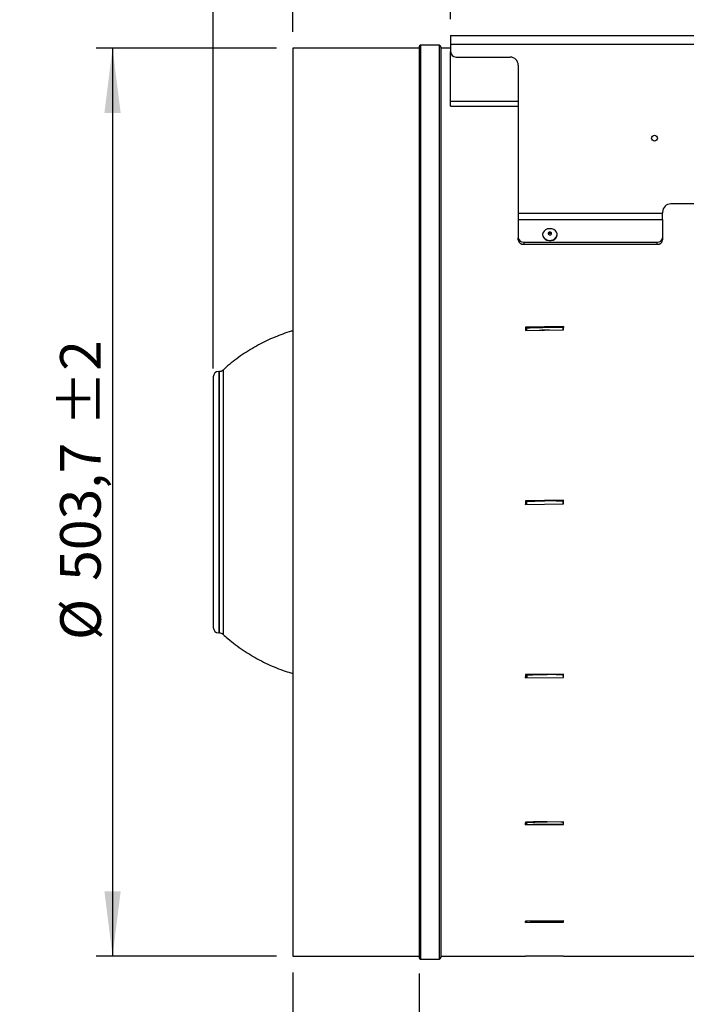
# Model space of a CAD drawing. Extents: x 5 to 292, y 5 to 205.
# Drawn here: x 106 to 148, y 108 to 169 of the extents above; entities that cross this region are included whole.
import ezdxf

# ---------------------------------------------------------------- set-up
doc = ezdxf.new("R2010")
doc.units = 0
doc.layers.get('0').update_dxf_attribs({"linetype": 'CONTINUOUS'})
doc.styles.add('SLDTEXTSTYLE0', font='TXT', dxfattribs={"width": 0.605})
doc.dimstyles.new('SLDDIMSTYLE0', dxfattribs={"dimtxt": 2.5, "dimasz": 4, "dimexe": 0, "dimexo": 0.0625, "dimtad": 1, "dimdec": 1, "dimlfac": 9, "dimrnd": 1e-09, "dimzin": 12, "dimtxsty": 'SLDTEXTSTYLE0', "dimsah": 1, "dimcen": 0.09, "dimazin": 3, "dimtol": 1, "dimtp": 2, "dimtm": 2, "dimtfac": 1, "dimtofl": 0, "dimtmove": 0, "dimatfit": 3, "dimtolj": 1})
doc.dimstyles.new('SLDDIMSTYLE1', dxfattribs={"dimtxt": 2.5, "dimasz": 4, "dimexe": 0, "dimexo": 0.0625, "dimtad": 1, "dimdec": 1, "dimlfac": 9, "dimrnd": 1e-09, "dimzin": 12, "dimtxsty": 'SLDTEXTSTYLE0', "dimsah": 1, "dimcen": 0.09, "dimazin": 3, "dimtol": 1, "dimtp": 1, "dimtm": 1, "dimtfac": 1, "dimtmove": 0, "dimatfit": 3, "dimtolj": 1})
doc.dimstyles.new('SLDDIMSTYLE2', dxfattribs={"dimtxt": 2.5, "dimasz": 4, "dimexe": 0, "dimexo": 0.0625, "dimtad": 1, "dimdec": 1, "dimlfac": 9, "dimrnd": 1e-09, "dimzin": 12, "dimtxsty": 'SLDTEXTSTYLE0', "dimsah": 1, "dimcen": 0.09, "dimazin": 3, "dimtfac": 1, "dimtofl": 0, "dimtmove": 0, "dimatfit": 3, "dimtolj": 1, "dimtzin": 12})
doc.dimstyles.new('SLDDIMSTYLE5', dxfattribs={"dimtxt": 2.5, "dimasz": 4, "dimexe": 0, "dimexo": 0.0625, "dimtad": 1, "dimdec": 1, "dimlfac": 9, "dimrnd": 1e-09, "dimzin": 12, "dimtxsty": 'SLDTEXTSTYLE0', "dimsah": 1, "dimcen": 0.09, "dimazin": 3, "dimtol": 1, "dimtp": 3, "dimtm": 3, "dimtfac": 1, "dimtofl": 0, "dimtmove": 0, "dimatfit": 3, "dimtolj": 1})

# ---------------------------------------------------------------- blocks, each defined once
blk = doc.blocks.new('_D_6')
at = {"color": 7, "linetype": 'CONTINUOUS'}
for p, q in [((133.022, 168.886), (133.022, 174.883)), ((165.244, 168.886), (165.244, 174.883)), ((133.022, 173.883), (165.244, 173.883))]:
    blk.add_line(p, q, dxfattribs=at)
for points in [[(133.022, 173.883), (137.022, 173.383), (137.022, 174.383)], [(165.244, 173.883), (161.244, 174.383), (161.244, 173.383)]]:
    blk.add_solid(points, dxfattribs=at)
at = {"color": 7, "linetype": 'CONTINUOUS', "insert": (146.268, 177.106), "char_height": 2.5, "attachment_point": 1, "style": 'SLDTEXTSTYLE0'}
blk.add_mtext('290', dxfattribs=at)
blk = doc.blocks.new('_D_7')
at = {"color": 7, "linetype": 'CONTINUOUS'}
for p, q in [((123.299, 168.108), (123.299, 174.883)), ((133.022, 168.886), (133.022, 174.883)), ((123.299, 173.883), (106.489, 173.883)), ((133.022, 173.883), (123.299, 173.883)), ((133.022, 173.883), (141.022, 173.883))]:
    blk.add_line(p, q, dxfattribs=at)
for points in [[(123.299, 173.883), (119.299, 174.383), (119.299, 173.383)], [(133.022, 173.883), (137.022, 173.383), (137.022, 174.383)]]:
    blk.add_solid(points, dxfattribs=at)
at = {"color": 7, "linetype": 'CONTINUOUS', "char_height": 2.5, "attachment_point": 1, "style": 'SLDTEXTSTYLE0'}
for s, insert in [('±1', (114.111, 177.106)), ('87,5', (106.489, 177.106))]:
    blk.add_mtext(s, dxfattribs=dict(at, insert=insert))
blk = doc.blocks.new('_D_8')
at = {"color": 7, "linetype": 'CONTINUOUS'}
for p, q in [((123.299, 168.108), (123.299, 180.596)), ((180.577, 167.902), (180.577, 180.596)), ((123.299, 179.596), (180.577, 179.596))]:
    blk.add_line(p, q, dxfattribs=at)
for points in [[(123.299, 179.596), (127.299, 179.096), (127.299, 180.096)], [(180.577, 179.596), (176.577, 180.096), (176.577, 179.096)]]:
    blk.add_solid(points, dxfattribs=at)
at = {"color": 7, "linetype": 'CONTINUOUS', "char_height": 2.5, "attachment_point": 1, "style": 'SLDTEXTSTYLE0'}
for s, insert in [('515,5', (145.266, 182.819)), ('±3', (154.797, 182.819))]:
    blk.add_mtext(s, dxfattribs=dict(at, insert=insert))
blk = doc.blocks.new('_D_9')
at = {"color": 7, "linetype": 'CONTINUOUS'}
for p, q in [((122.299, 167.108), (111.206, 167.108)), ((112.206, 167.108), (112.206, 111.141)), ((122.299, 111.141), (111.206, 111.141))]:
    blk.add_line(p, q, dxfattribs=at)
for points in [[(112.206, 167.108), (111.706, 163.108), (112.706, 163.108)], [(112.206, 111.141), (112.706, 115.141), (111.706, 115.141)]]:
    blk.add_solid(points, dxfattribs=at)
at = {"color": 7, "linetype": 'CONTINUOUS', "char_height": 2.5, "attachment_point": 1, "rotation": 90, "style": 'SLDTEXTSTYLE0'}
for s, insert in [('±2', (108.976, 143.806)), ('503,7', (108.976, 134.275)), ('%%c', (108.983, 130.63))]:
    blk.add_mtext(s, dxfattribs=dict(at, insert=insert))
blk = doc.blocks.new('_D_10')
at = {"color": 7, "linetype": 'CONTINUOUS'}
for p, q in [((123.299, 110.141), (123.299, 100.857)), ((131.077, 110.075), (131.077, 100.857)), ((123.299, 101.857), (115.299, 101.857)), ((131.077, 101.857), (123.299, 101.857)), ((131.077, 101.857), (144.502, 101.857))]:
    blk.add_line(p, q, dxfattribs=at)
for points in [[(123.299, 101.857), (119.299, 102.357), (119.299, 101.357)], [(131.077, 101.857), (135.077, 101.357), (135.077, 102.357)]]:
    blk.add_solid(points, dxfattribs=at)
at = {"color": 7, "linetype": 'CONTINUOUS', "char_height": 2.5, "attachment_point": 1, "style": 'SLDTEXTSTYLE0'}
for s, insert in [('70', (135.932, 105.079)), ('±1', (140.689, 105.079))]:
    blk.add_mtext(s, dxfattribs=dict(at, insert=insert))
blk = doc.blocks.new('_D_12')
at = {"color": 7, "linetype": 'CONTINUOUS'}
for p, q in [((118.411, 147.365), (118.411, 186.471)), ((180.577, 167.902), (180.577, 186.471)), ((180.577, 185.471), (118.411, 185.471))]:
    blk.add_line(p, q, dxfattribs=at)
for points in [[(118.411, 185.471), (122.411, 184.971), (122.411, 185.971)], [(180.577, 185.471), (176.577, 185.971), (176.577, 184.971)]]:
    blk.add_solid(points, dxfattribs=at)
at = {"color": 7, "linetype": 'CONTINUOUS', "char_height": 2.5, "attachment_point": 1, "style": 'SLDTEXTSTYLE0'}
for s, insert in [('559,5', (142.461, 188.693)), ('±3', (151.992, 188.693))]:
    blk.add_mtext(s, dxfattribs=dict(at, insert=insert))

msp = doc.modelspace()

# ---------------------------------------------------------------- linework, layer by layer
at = {"color": 7, "linetype": 'CONTINUOUS'}
for p, q in [((133.022, 167.886), (165.244, 167.886)), ((133.022, 167.886), (133.022, 167.341)), ((131.077, 167.108), (123.299, 167.108)), ((123.299, 167.108), (123.299, 111.141)), ((131.077, 167.175), (131.077, 111.075)), ((132.311, 167.275), (131.177, 167.275)), ((132.411, 167.175), (132.411, 111.075)), ((133.022, 167.108), (132.411, 167.108)), ((133.022, 167.341), (133.022, 166.886)), ((133.022, 167.341), (165.244, 167.341)), ((133.022, 163.827), (133.022, 166.886)), ((133.355, 166.552), (136.688, 166.552)), ((137.188, 166.052), (137.188, 156.926)), ((133.022, 163.532), (133.022, 163.827)), ((133.022, 163.532), (137.188, 163.532)), ((151.688, 157.504), (146.577, 157.504)), ((137.188, 156.926), (146.077, 156.926)), ((137.188, 156.926), (137.188, 156.536)), ((137.188, 156.536), (137.188, 155.416)), ((137.188, 156.536), (146.077, 156.536)), ((146.077, 157.004), (146.077, 156.926)), ((146.077, 156.536), (146.077, 156.926)), ((146.077, 156.536), (146.077, 155.416)), ((137.188, 155.286), (137.188, 155.416)), ((138.688, 155.616), (138.688, 155.596)), ((139.577, 155.596), (139.577, 155.616)), ((146.077, 155.416), (146.077, 155.286)), ((137.522, 155.145), (145.744, 155.145)), ((137.522, 155.145), (137.522, 155.016)), ((137.522, 155.016), (145.744, 155.016)), ((145.744, 155.016), (145.744, 155.145)), ((139.965, 149.953), (137.632, 149.916)), ((137.632, 149.916), (137.636, 149.71)), ((139.965, 149.889), (139.921, 149.888)), ((139.969, 149.748), (139.965, 149.953)), ((139.965, 149.953), (139.965, 149.889)), ((139.968, 149.748), (139.965, 149.889)), ((137.724, 149.853), (137.632, 149.851)), ((137.636, 149.71), (139.969, 149.748)), ((137.72, 149.711), (137.723, 149.828)), ((118.788, 147.183), (118.741, 147.183)), ((139.965, 139.255), (137.632, 139.214)), ((139.965, 139.254), (137.632, 139.213)), ((137.632, 139.214), (137.636, 138.991)), ((137.634, 139.114), (137.636, 138.992)), ((137.636, 138.991), (139.969, 139.032)), ((137.636, 138.992), (137.724, 138.993)), ((137.636, 138.991), (137.636, 138.992)), ((139.947, 139.185), (139.946, 139.21)), ((139.948, 139.032), (139.947, 139.185)), ((139.969, 139.032), (139.965, 139.255)), ((139.965, 139.255), (139.965, 139.254)), ((139.967, 139.134), (139.965, 139.254)), ((118.741, 131.066), (118.788, 131.066)), ((139.965, 128.536), (137.632, 128.498)), ((137.632, 128.498), (137.636, 128.293)), ((137.633, 128.499), (137.636, 128.357)), ((137.636, 128.357), (137.724, 128.359)), ((137.636, 128.293), (137.636, 128.357)), ((137.636, 128.293), (139.969, 128.33)), ((137.716, 128.496), (137.722, 128.334)), ((137.723, 128.5), (137.724, 128.484)), ((139.948, 128.394), (139.947, 128.55)), ((139.969, 128.33), (139.965, 128.536)), ((139.965, 119.43), (137.632, 119.401)), ((137.632, 119.401), (137.636, 119.243)), ((137.635, 119.401), (137.636, 119.362)), ((137.636, 119.362), (137.724, 119.363)), ((137.636, 119.243), (137.636, 119.362)), ((137.636, 119.243), (139.969, 119.272)), ((137.721, 119.391), (137.722, 119.35)), ((139.949, 119.363), (139.948, 119.43)), ((139.969, 119.272), (139.965, 119.43)), ((139.965, 113.322), (137.632, 113.306)), ((137.632, 113.306), (137.636, 113.221)), ((137.636, 113.221), (137.636, 113.306)), ((137.636, 113.221), (139.969, 113.236)), ((139.969, 113.236), (139.965, 113.322)), ((123.299, 111.141), (131.077, 111.141)), ((132.411, 111.141), (137.634, 111.141)), ((139.965, 111.142), (137.632, 111.141)), ((137.632, 111.141), (137.634, 111.141)), ((139.967, 111.141), (139.965, 111.142)), ((139.967, 111.141), (171.244, 111.141)), ((131.177, 110.975), (132.311, 110.975))]:
    msp.add_line(p, q, dxfattribs=at)
at = {"color": 8, "linetype": 'CONTINUOUS'}
for p, q in [((131.177, 167.275), (131.177, 110.975)), ((132.311, 167.275), (132.311, 110.975)), ((133.022, 163.827), (137.188, 163.827)), ((118.741, 147.183), (118.741, 131.066)), ((118.788, 146.678), (118.788, 147.183)), ((119.009, 147.27), (119.009, 146.759)), ((118.788, 131.066), (118.788, 146.678)), ((119.009, 146.759), (119.009, 130.979))]:
    msp.add_line(p, q, dxfattribs=at)
at = {"color": 7, "linetype": 'CONTINUOUS', "flags": 128}
for points in [[(139.338, 155.296), (139.445, 155.359), (139.524, 155.445), (139.569, 155.546), (139.575, 155.654), (139.541, 155.758), (139.472, 155.849), (139.372, 155.92), (139.251, 155.964), (139.119, 155.976), (138.989, 155.957), (138.872, 155.908), (138.777, 155.832), (138.714, 155.738), (138.689, 155.632), (138.703, 155.525), (138.755, 155.426), (138.84, 155.344), (138.952, 155.286), (139.08, 155.258), (139.212, 155.261), (139.338, 155.296)], [(138.688, 155.596), (138.703, 155.506), (138.755, 155.407), (138.84, 155.325), (138.952, 155.267), (139.08, 155.238), (139.212, 155.241), (139.338, 155.276)], [(139.184, 155.601), (139.218, 155.623), (139.239, 155.654), (139.243, 155.688), (139.231, 155.722), (139.204, 155.75), (139.166, 155.767), (139.123, 155.771), (139.082, 155.761), (139.048, 155.739), (139.027, 155.708), (139.022, 155.673), (139.034, 155.639), (139.061, 155.612), (139.099, 155.595), (139.142, 155.591), (139.184, 155.601)]]:
    msp.add_lwpolyline(points, dxfattribs=at)
at = {"color": 7, "linetype": 'CONTINUOUS'}
msp.add_circle((145.577, 161.552), 0.178, dxfattribs=at)
for centre, radius, start, end in [((131.177, 167.175), 0.1, 90, 180), ((132.311, 167.175), 0.1, 0, 90), ((133.355, 166.886), 0.333, 180, 270), ((136.688, 166.052), 0.5, 0, 90), ((146.577, 157.004), 0.5, 90, 180), ((137.493, 155.451), 0.307, 186.55015, 275.31319), ((139.133, 155.567), 0.122, 36.17068, 143.82932), ((139.22, 155.614), 0.358, 289.19015, 357.17959), ((145.772, 155.451), 0.307, 264.68681, 353.44985), ((137.493, 155.321), 0.307, 186.55015, 275.31319), ((145.772, 155.321), 0.307, 264.68681, 353.44985), ((139.189, 116.659), 33.059, 90.1442, 91.23886), ((118.744, 146.85), 0.333, 90.5, 180), ((118.785, 147.517), 0.333, 270.5, 312.26076), ((118.744, 131.399), 0.333, 180, 269.5), ((118.785, 130.732), 0.333, 47.73924, 89.5), ((131.177, 111.075), 0.1, 180, 270), ((132.311, 111.075), 0.1, 270, 0)]:
    msp.add_arc(centre, radius, start, end, dxfattribs=at)
for centre, major_axis, ratio, start_param, end_param in [((-6597.456, 139.125), (6807.598, 14.385), 0.003519, 6.13721, 6.138456), ((140.019, 139.125), (-0.298, 27.944), 0.001607, 5.100856, 5.10814), ((-6597.456, 139.125), (6807.598, 4.122), 0.00406, 6.137215, 6.13846), ((140.019, 139.125), (-0.292, 27.944), 0.002591, 1.5677, 1.574095), ((-6597.456, 139.125), (6807.598, -6.769), 0.003983, 6.137222, 6.138467), ((140.019, 139.125), (-0.242, 27.944), 0.006394, 1.960371, 1.967655), ((-6597.456, 139.125), (6807.598, -16.629), 0.003299, 6.137226, 6.138471), ((140.019, 139.125), (-0.155, 27.944), 0.009225, 2.353074, 2.360359), ((140.019, 139.125), (-0.045, 27.944), 0.010651, 2.745808, 2.753092)]:
    msp.add_ellipse(centre, major_axis=major_axis, ratio=ratio, start_param=start_param, end_param=end_param, dxfattribs=at)
for points, knots in [([(137.724, 149.872), (137.728, 149.871), (137.736, 149.871), (137.743, 149.872), (137.747, 149.872)], [0, 0, 0, 0, 0.494094, 1, 1, 1, 1]), ([(137.724, 149.711), (137.724, 149.719), (137.724, 149.744), (137.724, 149.798), (137.724, 149.843), (137.724, 149.872)], [0, 0, 0, 0, 0.144166, 0.4718622, 1, 1, 1, 1]), ([(138.975, 149.904), (138.77, 149.902), (138.463, 149.898), (138.086, 149.886), (137.892, 149.879), (137.79, 149.875), (137.758, 149.873), (137.747, 149.872)], [0, 0, 0, 0, 0.500003, 0.750007, 0.92224, 0.972927, 1, 1, 1, 1]), ([(138.975, 149.904), (138.98, 149.904), (139.017, 149.905), (139.059, 149.905), (139.098, 149.905), (139.104, 149.905), (139.106, 149.905), (139.107, 149.905), (139.107, 149.905), (139.107, 149.905), (139.107, 149.905), (139.107, 149.905), (139.107, 149.905), (139.107, 149.905), (139.107, 149.905), (139.107, 149.905), (139.108, 149.905), (139.114, 149.905), (139.135, 149.905), (139.188, 149.905), (139.238, 149.905), (139.272, 149.905), (139.273, 149.905), (139.273, 149.905), (139.273, 149.905), (139.273, 149.905), (139.273, 149.905), (139.273, 149.905), (139.274, 149.905), (139.274, 149.905), (139.277, 149.905), (139.288, 149.905), (139.33, 149.905), (139.379, 149.905), (139.452, 149.904), (139.509, 149.904), (139.558, 149.904), (139.575, 149.903), (139.576, 149.903), (139.576, 149.903), (139.576, 149.903), (139.576, 149.903), (139.576, 149.903), (139.576, 149.903), (139.577, 149.903), (139.58, 149.903), (139.59, 149.903), (139.633, 149.903), (139.706, 149.902), (139.788, 149.901), (139.838, 149.9), (139.858, 149.899), (139.861, 149.899), (139.863, 149.899), (139.863, 149.899), (139.863, 149.899), (139.863, 149.899), (139.863, 149.899), (139.863, 149.899), (139.864, 149.899), (139.864, 149.899), (139.867, 149.899), (139.878, 149.899), (139.904, 149.899), (139.929, 149.898), (139.946, 149.898)], [0, 0, 0, 0, 0.015115, 0.115616, 0.128179, 0.13446, 0.135245, 0.135441, 0.13549, 0.135515, 0.135527, 0.135533, 0.135536, 0.135549, 0.135598, 0.135794, 0.136579, 0.13972, 0.152282, 0.202533, 0.303034, 0.306175, 0.30696, 0.307156, 0.307205, 0.30723, 0.307236, 0.30726, 0.307359, 0.307751, 0.309322, 0.315603, 0.340728, 0.441229, 0.466354, 0.566855, 0.617106, 0.618676, 0.619069, 0.619093, 0.619106, 0.619112, 0.619136, 0.619234, 0.619627, 0.621197, 0.627479, 0.652604, 0.753105, 0.853606, 0.903857, 0.910138, 0.913279, 0.914849, 0.914947, 0.914996, 0.915021, 0.915027, 0.915051, 0.91515, 0.915542, 0.917112, 0.923394, 0.948519, 1, 1, 1, 1]), ([(123.299, 149.68), (123.266, 149.671), (123.062, 149.614), (122.69, 149.486), (122.183, 149.292), (121.679, 149.067), (121.179, 148.813), (120.688, 148.531), (120.206, 148.221), (119.738, 147.883), (119.337, 147.564), (119.1, 147.349), (119.007, 147.264)], [0, 0, 0, 0, 0.020785, 0.127931, 0.237311, 0.348535, 0.461307, 0.575402, 0.69064, 0.80688, 0.924006, 1, 1, 1, 1]), ([(118.411, 146.844), (118.411, 146.842), (118.411, 146.838), (118.411, 146.746), (118.411, 146.594), (118.411, 146.441), (118.411, 146.365)], [0, 0, 0, 0, 0.214056, 0.486324, 0.743146, 1, 1, 1, 1]), ([(118.411, 146.365), (118.411, 146.277), (118.411, 146.101), (118.411, 145.755), (118.411, 145.348), (118.411, 144.868), (118.411, 144.324), (118.411, 143.716), (118.411, 143.053), (118.411, 142.345), (118.411, 141.602), (118.411, 140.837), (118.411, 140.063), (118.411, 139.293), (118.411, 138.535), (118.411, 137.805), (118.411, 137.1), (118.411, 136.427), (118.411, 135.776), (118.411, 135.14), (118.411, 134.528), (118.411, 133.94), (118.411, 133.394), (118.411, 132.895), (118.411, 132.457), (118.411, 132.087), (118.411, 131.793), (118.411, 131.577), (118.411, 131.447), (118.411, 131.393), (118.411, 131.404), (118.411, 131.406)], [0, 0, 0, 0, 0.03285, 0.065698, 0.100518, 0.135341, 0.171329, 0.207886, 0.244832, 0.281975, 0.319118, 0.356063, 0.39262, 0.428608, 0.463428, 0.498251, 0.531099, 0.563949, 0.596797, 0.629648, 0.664468, 0.69929, 0.735279, 0.771835, 0.808781, 0.845924, 0.883067, 0.920012, 0.956569, 0.992557, 1, 1, 1, 1]), ([(137.648, 139.014), (137.656, 139.009), (137.689, 138.991), (137.716, 139.035), (137.72, 139.126), (137.723, 139.17)], [0, 0, 0, 0, 0.138033, 0.591176, 1, 1, 1, 1]), ([(137.724, 139.182), (137.728, 139.182), (137.736, 139.181), (137.743, 139.182), (137.747, 139.183)], [0, 0, 0, 0, 0.494094, 1, 1, 1, 1]), ([(137.724, 138.993), (137.724, 139.006), (137.724, 139.039), (137.724, 139.102), (137.724, 139.152), (137.724, 139.182)], [0, 0, 0, 0, 0.215675, 0.515991, 1, 1, 1, 1]), ([(138.975, 139.218), (138.77, 139.215), (138.463, 139.211), (138.086, 139.198), (137.892, 139.19), (137.79, 139.186), (137.758, 139.184), (137.747, 139.183)], [0, 0, 0, 0, 0.500003, 0.750007, 0.92224, 0.972927, 1, 1, 1, 1]), ([(138.975, 139.218), (138.98, 139.218), (139.017, 139.218), (139.059, 139.218), (139.098, 139.218), (139.104, 139.218), (139.106, 139.218), (139.107, 139.218), (139.107, 139.218), (139.107, 139.218), (139.107, 139.218), (139.107, 139.218), (139.107, 139.218), (139.107, 139.218), (139.107, 139.218), (139.107, 139.218), (139.108, 139.218), (139.114, 139.218), (139.135, 139.218), (139.188, 139.218), (139.238, 139.218), (139.272, 139.218), (139.273, 139.218), (139.273, 139.218), (139.273, 139.218), (139.273, 139.218), (139.273, 139.218), (139.273, 139.218), (139.274, 139.218), (139.274, 139.218), (139.277, 139.218), (139.288, 139.218), (139.33, 139.218), (139.379, 139.218), (139.452, 139.218), (139.509, 139.217), (139.558, 139.217), (139.575, 139.217), (139.576, 139.217), (139.576, 139.217), (139.576, 139.217), (139.576, 139.217), (139.576, 139.217), (139.576, 139.217), (139.577, 139.217), (139.58, 139.217), (139.59, 139.216), (139.633, 139.216), (139.706, 139.215), (139.788, 139.214), (139.838, 139.213), (139.858, 139.212), (139.861, 139.212), (139.863, 139.212), (139.863, 139.212), (139.863, 139.212), (139.863, 139.212), (139.863, 139.212), (139.863, 139.212), (139.864, 139.212), (139.864, 139.212), (139.867, 139.212), (139.878, 139.212), (139.904, 139.211), (139.929, 139.211), (139.946, 139.21)], [0, 0, 0, 0, 0.015115, 0.115616, 0.128179, 0.13446, 0.135245, 0.135441, 0.13549, 0.135515, 0.135527, 0.135533, 0.135536, 0.135549, 0.135598, 0.135794, 0.136579, 0.13972, 0.152282, 0.202533, 0.303034, 0.306175, 0.30696, 0.307156, 0.307205, 0.30723, 0.307236, 0.30726, 0.307359, 0.307751, 0.309322, 0.315603, 0.340728, 0.441229, 0.466354, 0.566855, 0.617106, 0.618676, 0.619069, 0.619093, 0.619106, 0.619112, 0.619136, 0.619234, 0.619627, 0.621197, 0.627479, 0.652604, 0.753105, 0.853606, 0.903857, 0.910138, 0.913279, 0.914849, 0.914947, 0.914996, 0.915021, 0.915027, 0.915051, 0.91515, 0.915542, 0.917112, 0.923394, 0.948519, 1, 1, 1, 1]), ([(119.006, 130.986), (119.105, 130.896), (119.349, 130.674), (119.761, 130.349), (120.237, 130.006), (120.731, 129.691), (121.239, 129.403), (121.761, 129.143), (122.295, 128.912), (122.807, 128.719), (123.146, 128.616), (123.299, 128.57)], [0, 0, 0, 0, 0.080931, 0.198933, 0.31683, 0.434595, 0.552182, 0.669529, 0.786533, 0.903026, 1, 1, 1, 1]), ([(137.724, 128.484), (137.728, 128.484), (137.736, 128.483), (137.743, 128.484), (137.747, 128.484)], [0, 0, 0, 0, 0.494094, 1, 1, 1, 1]), ([(137.724, 128.309), (137.724, 128.322), (137.724, 128.352), (137.724, 128.41), (137.724, 128.456), (137.724, 128.484)], [0, 0, 0, 0, 0.215334, 0.51578, 1, 1, 1, 1]), ([(138.975, 128.517), (138.77, 128.514), (138.463, 128.511), (138.086, 128.499), (137.892, 128.492), (137.79, 128.487), (137.758, 128.485), (137.747, 128.484)], [0, 0, 0, 0, 0.500003, 0.750007, 0.92224, 0.972927, 1, 1, 1, 1]), ([(138.975, 128.517), (138.98, 128.517), (139.017, 128.517), (139.059, 128.517), (139.098, 128.517), (139.104, 128.517), (139.106, 128.517), (139.107, 128.517), (139.107, 128.517), (139.107, 128.517), (139.107, 128.517), (139.107, 128.517), (139.107, 128.517), (139.107, 128.517), (139.107, 128.517), (139.107, 128.517), (139.108, 128.517), (139.114, 128.517), (139.135, 128.517), (139.188, 128.518), (139.238, 128.518), (139.272, 128.517), (139.273, 128.517), (139.273, 128.517), (139.273, 128.517), (139.273, 128.517), (139.273, 128.517), (139.273, 128.517), (139.274, 128.517), (139.274, 128.517), (139.277, 128.517), (139.288, 128.517), (139.33, 128.517), (139.379, 128.517), (139.452, 128.517), (139.509, 128.516), (139.558, 128.516), (139.575, 128.516), (139.576, 128.516), (139.576, 128.516), (139.576, 128.516), (139.576, 128.516), (139.576, 128.516), (139.576, 128.516), (139.577, 128.516), (139.58, 128.516), (139.59, 128.516), (139.633, 128.515), (139.706, 128.514), (139.788, 128.513), (139.838, 128.512), (139.858, 128.512), (139.861, 128.512), (139.863, 128.512), (139.863, 128.512), (139.863, 128.512), (139.863, 128.512), (139.863, 128.512), (139.863, 128.512), (139.864, 128.512), (139.864, 128.512), (139.867, 128.512), (139.878, 128.511), (139.904, 128.511), (139.929, 128.51), (139.946, 128.51)], [0, 0, 0, 0, 0.015115, 0.115616, 0.128179, 0.13446, 0.135245, 0.135441, 0.13549, 0.135515, 0.135527, 0.135533, 0.135536, 0.135549, 0.135598, 0.135794, 0.136579, 0.13972, 0.152282, 0.202533, 0.303034, 0.306175, 0.30696, 0.307156, 0.307205, 0.30723, 0.307236, 0.30726, 0.307359, 0.307751, 0.309322, 0.315603, 0.340728, 0.441229, 0.466354, 0.566855, 0.617106, 0.618676, 0.619069, 0.619093, 0.619106, 0.619112, 0.619136, 0.619234, 0.619627, 0.621197, 0.627479, 0.652604, 0.753105, 0.853606, 0.903857, 0.910138, 0.913279, 0.914849, 0.914947, 0.914996, 0.915021, 0.915027, 0.915051, 0.91515, 0.915542, 0.917112, 0.923394, 0.948519, 1, 1, 1, 1]), ([(139.969, 128.354), (139.968, 128.354), (139.962, 128.354), (139.955, 128.354), (139.949, 128.354)], [0, 0, 0, 0, 0.029357, 1, 1, 1, 1]), ([(137.724, 119.406), (137.728, 119.405), (137.736, 119.405), (137.743, 119.406), (137.747, 119.406)], [0, 0, 0, 0, 0.494094, 1, 1, 1, 1]), ([(137.724, 119.272), (137.724, 119.282), (137.724, 119.304), (137.724, 119.349), (137.724, 119.384), (137.724, 119.406)], [0, 0, 0, 0, 0.2149924, 0.5155694, 1, 1, 1, 1]), ([(137.724, 119.263), (137.725, 119.262), (137.748, 119.261), (137.814, 119.269), (137.882, 119.268), (137.929, 119.269), (137.938, 119.269), (137.967, 119.27), (138.015, 119.272), (138.064, 119.273), (138.092, 119.274), (138.105, 119.274), (138.133, 119.275), (138.182, 119.276), (138.236, 119.277), (138.271, 119.278), (138.286, 119.278), (138.29, 119.279), (138.291, 119.279), (138.291, 119.279), (138.291, 119.279), (138.291, 119.279), (138.291, 119.279), (138.291, 119.279), (138.292, 119.279), (138.293, 119.279), (138.295, 119.279), (138.297, 119.279), (138.3, 119.279), (138.301, 119.279), (138.301, 119.279), (138.301, 119.279), (138.302, 119.279), (138.302, 119.279), (138.302, 119.279), (138.302, 119.279), (138.302, 119.279), (138.302, 119.279), (138.303, 119.279), (138.306, 119.279), (138.32, 119.279), (138.377, 119.28), (138.437, 119.281), (138.488, 119.282), (138.497, 119.282), (138.5, 119.282), (138.5, 119.282), (138.5, 119.282), (138.5, 119.282), (138.5, 119.282), (138.5, 119.282), (138.5, 119.282), (138.5, 119.282), (138.5, 119.282), (138.5, 119.282), (138.501, 119.282), (138.505, 119.282), (138.519, 119.283), (138.576, 119.284), (138.641, 119.284), (138.696, 119.285), (138.709, 119.285), (138.71, 119.285), (138.71, 119.285), (138.71, 119.285), (138.71, 119.285), (138.71, 119.285), (138.71, 119.285), (138.71, 119.285), (138.71, 119.285), (138.711, 119.285), (138.715, 119.285), (138.729, 119.285), (138.786, 119.286), (138.851, 119.287), (138.908, 119.287), (138.921, 119.287), (138.924, 119.287), (138.924, 119.287), (138.924, 119.287), (138.924, 119.287), (138.924, 119.287), (138.924, 119.287), (138.924, 119.287), (138.925, 119.287), (138.925, 119.287), (138.929, 119.287), (138.943, 119.287), (139, 119.287), (139.057, 119.288), (139.103, 119.288), (139.106, 119.288), (139.106, 119.288), (139.106, 119.288), (139.106, 119.288), (139.106, 119.288), (139.106, 119.288), (139.107, 119.288), (139.111, 119.288), (139.125, 119.288), (139.16, 119.288), (139.204, 119.288), (139.241, 119.288), (139.26, 119.288), (139.269, 119.288), (139.272, 119.288), (139.273, 119.288), (139.273, 119.288), (139.273, 119.288), (139.273, 119.288), (139.273, 119.288), (139.273, 119.288), (139.273, 119.288), (139.273, 119.288), (139.275, 119.288), (139.282, 119.288), (139.311, 119.288), (139.359, 119.288), (139.446, 119.287), (139.516, 119.287), (139.566, 119.286), (139.573, 119.286), (139.575, 119.286), (139.575, 119.286), (139.575, 119.286), (139.575, 119.286), (139.576, 119.286), (139.576, 119.286), (139.577, 119.286), (139.58, 119.286), (139.594, 119.286), (139.63, 119.286), (139.673, 119.286), (139.749, 119.285), (139.808, 119.284), (139.857, 119.283), (139.862, 119.283), (139.863, 119.283), (139.863, 119.283), (139.863, 119.283), (139.863, 119.283), (139.863, 119.283), (139.863, 119.283), (139.863, 119.283), (139.865, 119.283), (139.872, 119.283), (139.9, 119.283), (139.927, 119.282), (139.948, 119.282)], [0, 0, 0, 0, 0.001618, 0.030982, 0.089345, 0.092992, 0.094816, 0.102111, 0.13129, 0.160469, 0.167764, 0.169588, 0.176883, 0.206062, 0.235242, 0.249831, 0.253479, 0.255302, 0.255359, 0.255388, 0.255389, 0.25539, 0.255393, 0.255408, 0.255465, 0.255692, 0.256604, 0.258428, 0.25934, 0.259796, 0.25991, 0.259938, 0.259942, 0.259943, 0.259944, 0.259947, 0.259961, 0.260018, 0.260246, 0.261158, 0.264806, 0.279395, 0.337754, 0.345049, 0.348697, 0.349152, 0.349209, 0.349238, 0.349252, 0.349259, 0.349263, 0.349264, 0.349267, 0.349282, 0.349339, 0.349567, 0.350478, 0.354126, 0.368715, 0.427074, 0.441664, 0.443488, 0.443602, 0.44363, 0.443637, 0.443638, 0.443639, 0.443643, 0.443657, 0.443714, 0.443942, 0.444854, 0.448501, 0.463091, 0.52145, 0.536039, 0.539687, 0.539801, 0.539858, 0.539861, 0.539862, 0.539863, 0.539867, 0.539881, 0.539938, 0.540166, 0.541078, 0.544725, 0.559315, 0.617674, 0.621321, 0.621549, 0.621606, 0.621613, 0.621617, 0.621631, 0.621688, 0.621916, 0.622828, 0.626475, 0.641065, 0.670244, 0.684834, 0.692129, 0.695776, 0.696232, 0.69646, 0.696489, 0.696503, 0.69651, 0.696512, 0.696519, 0.696547, 0.696661, 0.697117, 0.698941, 0.706236, 0.735415, 0.764595, 0.822953, 0.830248, 0.832072, 0.832528, 0.832542, 0.832549, 0.832553, 0.832567, 0.832624, 0.832852, 0.833764, 0.837411, 0.852001, 0.88118, 0.89577, 0.954129, 0.961424, 0.961538, 0.961595, 0.961623, 0.96163, 0.961632, 0.961639, 0.961668, 0.961782, 0.962238, 0.964061, 0.971356, 1, 1, 1, 1]), ([(138.975, 119.431), (138.77, 119.429), (138.463, 119.427), (138.086, 119.418), (137.892, 119.412), (137.79, 119.408), (137.758, 119.407), (137.747, 119.406)], [0, 0, 0, 0, 0.500003, 0.750007, 0.92224, 0.972927, 1, 1, 1, 1]), ([(139.802, 119.428), (139.803, 119.428), (139.82, 119.428), (139.838, 119.427), (139.858, 119.427), (139.861, 119.427), (139.863, 119.427), (139.863, 119.427), (139.863, 119.427), (139.863, 119.427), (139.863, 119.427), (139.863, 119.427), (139.864, 119.427), (139.864, 119.427), (139.867, 119.427), (139.878, 119.427), (139.904, 119.426), (139.929, 119.426), (139.946, 119.426)], [0, 0, 0, 0, 0.011274, 0.35066, 0.393083, 0.414295, 0.4249, 0.425563, 0.425895, 0.42606, 0.426102, 0.426268, 0.42693, 0.429582, 0.440188, 0.482611, 0.652304, 1, 1, 1, 1]), ([(137.724, 113.257), (137.724, 113.262), (137.724, 113.275), (137.724, 113.291), (137.724, 113.302), (137.724, 113.306)], [0, 0, 0, 0, 0.314287, 0.754576, 1, 1, 1, 1]), ([(137.724, 113.252), (137.725, 113.252), (137.748, 113.251), (137.814, 113.255), (137.882, 113.255), (137.929, 113.256), (137.938, 113.256), (137.967, 113.256), (138.015, 113.257), (138.064, 113.258), (138.092, 113.258), (138.105, 113.258), (138.133, 113.259), (138.182, 113.259), (138.236, 113.26), (138.271, 113.26), (138.286, 113.261), (138.29, 113.261), (138.291, 113.261), (138.291, 113.261), (138.291, 113.261), (138.291, 113.261), (138.291, 113.261), (138.291, 113.261), (138.292, 113.261), (138.293, 113.261), (138.295, 113.261), (138.297, 113.261), (138.3, 113.261), (138.301, 113.261), (138.301, 113.261), (138.301, 113.261), (138.302, 113.261), (138.302, 113.261), (138.302, 113.261), (138.302, 113.261), (138.302, 113.261), (138.302, 113.261), (138.303, 113.261), (138.306, 113.261), (138.32, 113.261), (138.377, 113.262), (138.437, 113.262), (138.488, 113.263), (138.497, 113.263), (138.5, 113.263), (138.5, 113.263), (138.5, 113.263), (138.5, 113.263), (138.5, 113.263), (138.5, 113.263), (138.5, 113.263), (138.5, 113.263), (138.5, 113.263), (138.5, 113.263), (138.501, 113.263), (138.505, 113.263), (138.519, 113.263), (138.576, 113.263), (138.641, 113.264), (138.696, 113.264), (138.709, 113.264), (138.71, 113.264), (138.71, 113.264), (138.71, 113.264), (138.71, 113.264), (138.71, 113.264), (138.71, 113.264), (138.71, 113.264), (138.71, 113.264), (138.711, 113.264), (138.715, 113.264), (138.729, 113.264), (138.786, 113.265), (138.851, 113.265), (138.908, 113.265), (138.921, 113.265), (138.924, 113.265), (138.924, 113.265), (138.924, 113.265), (138.924, 113.265), (138.924, 113.265), (138.924, 113.265), (138.924, 113.265), (138.925, 113.265), (138.925, 113.265), (138.929, 113.265), (138.943, 113.265), (139, 113.266), (139.057, 113.266), (139.103, 113.266), (139.106, 113.266), (139.106, 113.266), (139.106, 113.266), (139.106, 113.266), (139.106, 113.266), (139.106, 113.266), (139.107, 113.266), (139.111, 113.266), (139.125, 113.266), (139.16, 113.266), (139.204, 113.266), (139.241, 113.266), (139.26, 113.266), (139.269, 113.266), (139.272, 113.266), (139.273, 113.266), (139.273, 113.266), (139.273, 113.266), (139.273, 113.266), (139.273, 113.266), (139.273, 113.266), (139.273, 113.266), (139.273, 113.266), (139.275, 113.266), (139.282, 113.266), (139.311, 113.266), (139.359, 113.266), (139.446, 113.265), (139.516, 113.265), (139.566, 113.265), (139.573, 113.265), (139.575, 113.265), (139.575, 113.265), (139.575, 113.265), (139.575, 113.265), (139.576, 113.265), (139.576, 113.265), (139.577, 113.265), (139.58, 113.265), (139.594, 113.265), (139.63, 113.265), (139.673, 113.264), (139.749, 113.264), (139.808, 113.264), (139.857, 113.263), (139.862, 113.263), (139.863, 113.263), (139.863, 113.263), (139.863, 113.263), (139.863, 113.263), (139.863, 113.263), (139.863, 113.263), (139.863, 113.263), (139.865, 113.263), (139.872, 113.263), (139.9, 113.263), (139.927, 113.263), (139.948, 113.262)], [0, 0, 0, 0, 0.001618, 0.030982, 0.089345, 0.092992, 0.094816, 0.102111, 0.13129, 0.160469, 0.167764, 0.169588, 0.176883, 0.206062, 0.235242, 0.249831, 0.253479, 0.255302, 0.255359, 0.255388, 0.255389, 0.25539, 0.255393, 0.255408, 0.255465, 0.255692, 0.256604, 0.258428, 0.25934, 0.259796, 0.25991, 0.259938, 0.259942, 0.259943, 0.259944, 0.259947, 0.259961, 0.260018, 0.260246, 0.261158, 0.264806, 0.279395, 0.337754, 0.345049, 0.348697, 0.349152, 0.349209, 0.349238, 0.349252, 0.349259, 0.349263, 0.349264, 0.349267, 0.349282, 0.349339, 0.349567, 0.350478, 0.354126, 0.368715, 0.427074, 0.441664, 0.443488, 0.443602, 0.44363, 0.443637, 0.443638, 0.443639, 0.443643, 0.443657, 0.443714, 0.443942, 0.444854, 0.448501, 0.463091, 0.52145, 0.536039, 0.539687, 0.539801, 0.539858, 0.539861, 0.539862, 0.539863, 0.539867, 0.539881, 0.539938, 0.540166, 0.541078, 0.544725, 0.559315, 0.617674, 0.621321, 0.621549, 0.621606, 0.621613, 0.621617, 0.621631, 0.621688, 0.621916, 0.622828, 0.626475, 0.641065, 0.670244, 0.684834, 0.692129, 0.695776, 0.696232, 0.69646, 0.696489, 0.696503, 0.69651, 0.696512, 0.696519, 0.696547, 0.696661, 0.697117, 0.698941, 0.706236, 0.735415, 0.764595, 0.822953, 0.830248, 0.832072, 0.832528, 0.832542, 0.832549, 0.832553, 0.832567, 0.832624, 0.832852, 0.833764, 0.837411, 0.852001, 0.88118, 0.89577, 0.954129, 0.961424, 0.961538, 0.961595, 0.961623, 0.96163, 0.961632, 0.961639, 0.961668, 0.961782, 0.962238, 0.964061, 0.971356, 1, 1, 1, 1])]:
    msp.add_open_spline(points, degree=3, knots=knots, dxfattribs=at)

# ---------------------------------------------------------------- dimensions: what is measured, and where the dimension line sits
for base, p1, p2, dimstyle, picture, middle in [((118.411, 185.471), (180.577, 166.902), (118.411, 146.365), 'SLDDIMSTYLE5', '_D_12', (149.133, 185.471)), ((180.577, 179.596), (123.299, 167.108), (180.577, 166.902), 'SLDDIMSTYLE5', '_D_8', (151.938, 179.596)), ((123.299, 173.883), (133.022, 167.886), (123.299, 167.108), 'SLDDIMSTYLE1', '_D_7', (112.206, 173.883)), ((165.244, 173.883), (133.022, 167.886), (165.244, 167.886), 'SLDDIMSTYLE2', '_D_6', (149.133, 173.883)), ((123.299, 101.857), (131.077, 111.075), (123.299, 111.141), 'SLDDIMSTYLE1', '_D_10', (140.217, 101.857))]:
    dim = msp.add_linear_dim(base=base, p1=p1, p2=p2, dimstyle=dimstyle, dxfattribs=at)
    dim.commit()
    dim.dimension.update_dxf_attribs({"geometry": picture, "text_midpoint": middle, "dimtype": 160})
dim = msp.add_linear_dim(base=(112.206, 111.141), p1=(123.299, 167.108), p2=(123.299, 111.141), angle=90, text='%%c<>', dimstyle='SLDDIMSTYLE0', dxfattribs=at)
dim.commit()
dim.dimension.update_dxf_attribs({"geometry": '_D_9', "text_midpoint": (112.206, 139.125), "dimtype": 160})

doc.saveas('drawing.dxf')
